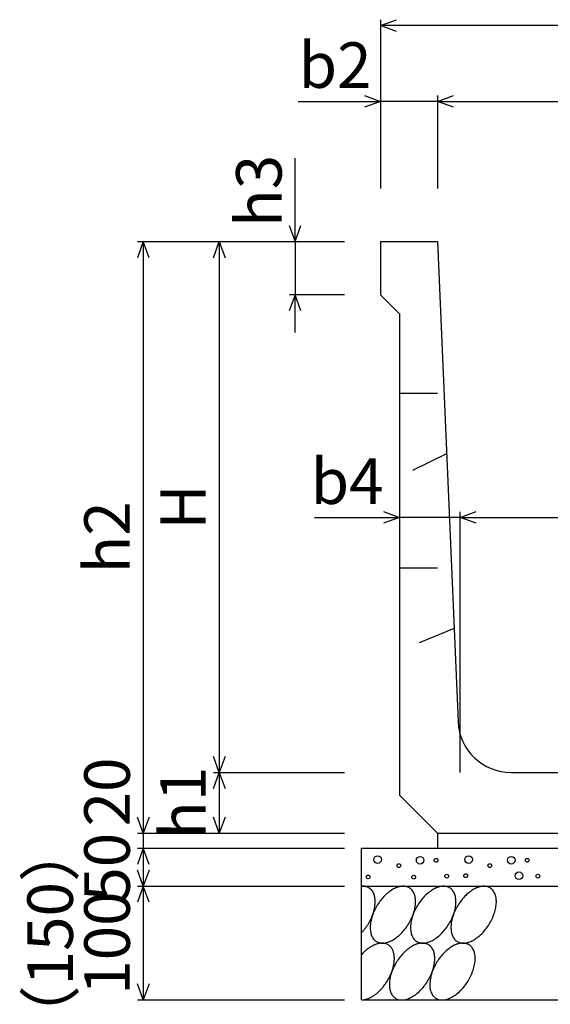
# Model space of a CAD drawing. Extents: x 0 to 67200, y 0 to 23760.
# Drawn here: x 3613 to 4312, y 16956 to 18255 of the extents above; entities that cross this region are included whole.
import ezdxf
from ezdxf.enums import TextEntityAlignment as Align

# ---------------------------------------------------------------- set-up
doc = ezdxf.new("R2010")
doc.units = 0
doc.header["$LTSCALE"] = 40
doc.header["$MEASUREMENT"] = 0
doc.linetypes.add('DASHED1', pattern=[2.5, 1.25, -1.25])
for name, color, linetype in [('DIM', 7, 'CONTINUOUS'), ('HATCH', 6, 'CONTINUOUS'), ('OUTLINE', 3, 'CONTINUOUS'), ('OUTLINE2', 4, 'CONTINUOUS')]:
    doc.layers.add(name, color=color, linetype=linetype)
doc.styles.get("Standard").update_dxf_attribs({"font": 'MS Gothic.ttf'})

msp = doc.modelspace()

# ---------------------------------------------------------------- linework, layer by layer
at = {"layer": 'DIM', "linetype": 'Continuous'}
for p, q in [((4088, 18247.2), (4109.2, 18254.9)), ((4088, 18254.7), (4088, 18032.2)), ((4938, 18247.2), (4088, 18247.2)), ((4109.2, 18239.5), (4088, 18247.2)), ((4066.9, 18154.9), (4088, 18147.2)), ((4163, 18147.2), (4184.2, 18154.9)), ((4163, 18154.7), (4163, 18032.2)), ((3979.6, 18147.2), (4088, 18147.2)), ((4088, 18147.2), (4066.9, 18139.5)), ((4163, 18147.2), (4088, 18147.2)), ((4163, 18147.2), (4863, 18147.2)), ((4184.2, 18139.5), (4163, 18147.2)), ((3975.5, 17962.2), (3975.5, 18072.4)), ((3967.8, 17983.3), (3975.5, 17962.2)), ((3975.5, 17962.2), (3983.2, 17983.3)), ((3775.5, 17962.2), (3767.8, 17941)), ((3768, 17962.2), (4040.5, 17962.2)), ((3775.5, 17962.2), (3775.5, 17182.2)), ((3783.2, 17941), (3775.5, 17962.2)), ((3867.8, 17941), (3875.5, 17962.2)), ((3875.5, 17962.2), (3875.5, 17262.2)), ((3875.5, 17962.2), (3883.2, 17941)), ((3975.5, 17962.2), (3975.5, 17892.2)), ((3975.5, 17892.2), (3967.8, 17871)), ((4040.5, 17892.2), (3968, 17892.2)), ((3975.5, 17842.2), (3975.5, 17892.2)), ((3983.2, 17871), (3975.5, 17892.2)), ((4091.9, 17606.2), (4113, 17598.5)), ((4193, 17598.5), (4214.2, 17606.2)), ((4193, 17262.2), (4193, 17606)), ((4001.2, 17598.5), (4113, 17598.5)), ((4113, 17598.5), (4091.9, 17590.8)), ((4193, 17598.5), (4113, 17598.5)), ((4193, 17598.5), (4833, 17598.5)), ((4214.2, 17590.8), (4193, 17598.5)), ((3875.5, 17262.2), (3867.8, 17283.3)), ((3883.2, 17283.3), (3875.5, 17262.2)), ((3867.8, 17241), (3875.5, 17262.2)), ((3868, 17262.2), (4040.5, 17262.2)), ((3875.5, 17262.2), (3875.5, 17182.2)), ((3875.5, 17262.2), (3883.2, 17241)), ((3775.5, 17182.2), (3767.8, 17203.3)), ((3783.2, 17203.3), (3775.5, 17182.2)), ((3875.5, 17182.2), (3867.8, 17203.3)), ((3883.2, 17203.3), (3875.5, 17182.2)), ((3768, 17182.2), (4040.5, 17182.2)), ((3775.5, 17182.2), (3775.5, 17162.2)), ((3775.5, 17162.2), (3767.8, 17141)), ((3768, 17162.2), (4040.5, 17162.2)), ((3775.5, 17162.2), (3775.5, 17112.2)), ((3783.2, 17141), (3775.5, 17162.2)), ((3775.5, 17112.2), (3767.8, 17133.3)), ((3783.2, 17133.3), (3775.5, 17112.2)), ((3775.5, 17112.2), (3767.8, 17091)), ((3768, 17112.2), (4040.5, 17112.2)), ((3775.5, 17112.2), (3775.5, 16962.2)), ((3783.2, 17091), (3775.5, 17112.2)), ((3775.5, 16962.2), (3767.8, 16983.3)), ((3783.2, 16983.3), (3775.5, 16962.2)), ((3768, 16962.2), (4040.5, 16962.2))]:
    msp.add_line(p, q, dxfattribs=at)
at = {"layer": 'HATCH', "linetype": 'Continuous'}
for points in [[(4063, 17050.9, 0), (4063.5, 17051.5, 0), (4064, 17052, 0), (4064.5, 17052.6, 0), (4065, 17053.1, 0), (4065.5, 17053.7, 0), (4065.9, 17054.2, 0), (4066.4, 17054.8, 0), (4066.9, 17055.4, 0), (4067.3, 17056, 0), (4067.8, 17056.6, 0), (4068.2, 17057.2, 0), (4068.7, 17057.8, 0), (4069.1, 17058.4, 0), (4069.5, 17059, 0), (4069.9, 17059.6, 0), (4070.4, 17060.2, 0), (4070.8, 17060.9, 0), (4071.2, 17061.5, 0), (4071.6, 17062.1, 0), (4072, 17062.8, 0), (4072.4, 17063.4, 0), (4072.7, 17064.1, 0), (4073.1, 17064.7, 0), (4073.5, 17065.4, 0), (4073.8, 17066, 0), (4074.2, 17066.7, 0), (4074.5, 17067.4, 0), (4074.8, 17068, 0), (4075.2, 17068.7, 0), (4075.5, 17069.4, 0), (4075.8, 17070, 0), (4076.1, 17070.7, 0), (4076.4, 17071.4, 0), (4076.7, 17072.1, 0), (4076.9, 17072.7, 0), (4077.2, 17073.4, 0), (4077.5, 17074.1, 0), (4077.7, 17074.8, 0), (4078, 17075.5, 0), (4078.2, 17076.1, 0), (4078.4, 17076.8, 0), (4078.6, 17077.5, 0), (4078.8, 17078.2, 0), (4079, 17078.9, 0), (4079.2, 17079.5, 0), (4079.4, 17080.2, 0), (4079.6, 17080.9, 0), (4079.7, 17081.5, 0), (4079.9, 17082.2, 0), (4080, 17082.9, 0), (4080.1, 17083.5, 0), (4080.3, 17084.2, 0), (4080.4, 17084.8, 0), (4080.5, 17085.5, 0), (4080.6, 17086.1, 0), (4080.7, 17086.8, 0), (4080.7, 17087.4, 0), (4080.8, 17088.1, 0), (4080.8, 17088.7, 0), (4080.9, 17089.3, 0), (4080.9, 17089.9, 0), (4080.9, 17090.6, 0), (4081, 17091.2, 0), (4081, 17091.8, 0), (4081, 17092.4, 0), (4080.9, 17093, 0), (4080.9, 17093.6, 0), (4080.9, 17094.2, 0), (4080.8, 17094.7, 0), (4080.8, 17095.3, 0), (4080.7, 17095.9, 0), (4080.7, 17096.4, 0), (4080.6, 17097, 0), (4080.5, 17097.5, 0), (4080.4, 17098, 0), (4080.3, 17098.6, 0), (4080.1, 17099.1, 0), (4080, 17099.6, 0), (4079.9, 17100.1, 0), (4079.7, 17100.6, 0), (4079.6, 17101.1, 0), (4079.4, 17101.6, 0), (4079.2, 17102, 0), (4079, 17102.5, 0), (4078.8, 17102.9, 0), (4078.6, 17103.4, 0), (4078.4, 17103.8, 0), (4078.2, 17104.2, 0), (4078, 17104.7, 0), (4077.7, 17105.1, 0), (4077.5, 17105.5, 0), (4077.2, 17105.8, 0), (4076.9, 17106.2, 0), (4076.7, 17106.6, 0), (4076.4, 17106.9, 0), (4076.1, 17107.3, 0), (4075.8, 17107.6, 0), (4075.5, 17107.9, 0), (4075.2, 17108.2, 0), (4074.8, 17108.5, 0), (4074.5, 17108.8, 0), (4074.2, 17109.1, 0), (4073.8, 17109.3, 0), (4073.5, 17109.6, 0), (4073.1, 17109.8, 0), (4072.7, 17110.1, 0), (4072.4, 17110.3, 0), (4072, 17110.5, 0), (4071.6, 17110.7, 0), (4071.2, 17110.9, 0), (4070.8, 17111, 0), (4070.4, 17111.2, 0), (4069.9, 17111.3, 0), (4069.5, 17111.5, 0), (4069.1, 17111.6, 0), (4068.7, 17111.7, 0), (4068.2, 17111.8, 0), (4067.8, 17111.9, 0), (4067.3, 17112, 0), (4066.9, 17112, 0), (4066.4, 17112.1, 0), (4065.9, 17112.1, 0), (4065.5, 17112.2, 0), (4065, 17112.2, 0), (4064.5, 17112.2, 0), (4064, 17112.2, 0), (4063.5, 17112.1, 0), (4063, 17112.1, 0)], [(4126.1, 17110, 0), (4125.1, 17110.6, 0), (4124, 17111, 0), (4122.9, 17111.4, 0), (4121.7, 17111.8, 0), (4120.5, 17112, 0), (4119.2, 17112.1, 0), (4117.9, 17112.2, 0), (4116.6, 17112.1, 0), (4115.3, 17112, 0), (4113.9, 17111.8, 0), (4112.5, 17111.4, 0), (4111.1, 17111, 0), (4109.6, 17110.6, 0), (4108.2, 17110, 0), (4106.7, 17109.3, 0), (4105.2, 17108.6, 0), (4103.8, 17107.7, 0), (4102.3, 17106.8, 0), (4100.8, 17105.8, 0), (4099.4, 17104.8, 0), (4098, 17103.7, 0), (4096.5, 17102.5, 0), (4095.1, 17101.2, 0), (4093.7, 17099.9, 0), (4092.4, 17098.5, 0), (4091, 17097, 0), (4089.7, 17095.5, 0), (4088.5, 17093.9, 0), (4087.2, 17092.3, 0), (4086.1, 17090.7, 0), (4084.9, 17089, 0), (4083.8, 17087.3, 0), (4082.8, 17085.6, 0), (4081.8, 17083.8, 0), (4080.8, 17082, 0), (4080, 17080.2, 0), (4079.1, 17078.3, 0), (4078.4, 17076.5, 0), (4077.7, 17074.7, 0), (4077, 17072.8, 0), (4076.5, 17071, 0), (4076, 17069.2, 0), (4075.5, 17067.3, 0), (4075.2, 17065.6, 0), (4074.9, 17063.8, 0), (4074.6, 17062, 0), (4074.5, 17060.3, 0), (4074.4, 17058.6, 0), (4074.4, 17057, 0), (4074.4, 17055.4, 0), (4074.6, 17053.8, 0), (4074.8, 17052.3, 0), (4075.1, 17050.9, 0), (4075.4, 17049.5, 0), (4075.8, 17048.1, 0), (4076.3, 17046.9, 0), (4076.8, 17045.7, 0), (4077.5, 17044.5, 0), (4078.1, 17043.5, 0), (4078.9, 17042.5, 0), (4079.7, 17041.6, 0), (4080.6, 17040.8, 0), (4081.5, 17040, 0), (4082.5, 17039.4, 0), (4083.5, 17038.8, 0), (4084.6, 17038.3, 0), (4085.7, 17037.9, 0), (4086.9, 17037.6, 0), (4088.1, 17037.3, 0), (4089.3, 17037.2, 0), (4090.6, 17037.2, 0), (4091.9, 17037.2, 0), (4093.3, 17037.3, 0), (4094.7, 17037.6, 0), (4096.1, 17037.9, 0), (4097.5, 17038.3, 0), (4098.9, 17038.8, 0), (4100.4, 17039.4, 0), (4101.8, 17040, 0), (4103.3, 17040.8, 0), (4104.8, 17041.6, 0), (4106.2, 17042.5, 0), (4107.7, 17043.5, 0), (4109.2, 17044.5, 0), (4110.6, 17045.7, 0), (4112, 17046.9, 0), (4113.4, 17048.1, 0), (4114.8, 17049.5, 0), (4116.2, 17050.9, 0), (4117.5, 17052.3, 0), (4118.8, 17053.8, 0), (4120.1, 17055.4, 0), (4121.3, 17057, 0), (4122.5, 17058.6, 0), (4123.6, 17060.3, 0), (4124.7, 17062, 0), (4125.8, 17063.8, 0), (4126.8, 17065.6, 0), (4127.7, 17067.3, 0), (4128.6, 17069.2, 0), (4129.4, 17071, 0), (4130.2, 17072.8, 0), (4130.9, 17074.7, 0), (4131.5, 17076.5, 0), (4132.1, 17078.3, 0), (4132.6, 17080.2, 0), (4133, 17082, 0), (4133.4, 17083.8, 0), (4133.7, 17085.5, 0), (4133.9, 17087.3, 0), (4134.1, 17089, 0), (4134.2, 17090.7, 0), (4134.2, 17092.3, 0), (4134.1, 17093.9, 0), (4134, 17095.5, 0), (4133.8, 17097, 0), (4133.5, 17098.5, 0), (4133.2, 17099.8, 0), (4132.7, 17101.2, 0), (4132.3, 17102.5, 0), (4131.7, 17103.7, 0), (4131.1, 17104.8, 0), (4130.4, 17105.8, 0), (4129.7, 17106.8, 0), (4128.9, 17107.7, 0), (4128, 17108.6, 0), (4127.1, 17109.3, 0), (4126.1, 17110, 0)], [(4179.3, 17110, 0), (4178.3, 17110.6, 0), (4177.2, 17111, 0), (4176.1, 17111.4, 0), (4174.9, 17111.8, 0), (4173.7, 17112, 0), (4172.4, 17112.1, 0), (4171.1, 17112.2, 0), (4169.8, 17112.1, 0), (4168.5, 17112, 0), (4167.1, 17111.8, 0), (4165.7, 17111.4, 0), (4164.3, 17111, 0), (4162.8, 17110.6, 0), (4161.4, 17110, 0), (4159.9, 17109.3, 0), (4158.5, 17108.6, 0), (4157, 17107.7, 0), (4155.5, 17106.8, 0), (4154.1, 17105.8, 0), (4152.6, 17104.8, 0), (4151.2, 17103.7, 0), (4149.7, 17102.5, 0), (4148.3, 17101.2, 0), (4146.9, 17099.9, 0), (4145.6, 17098.5, 0), (4144.3, 17097, 0), (4143, 17095.5, 0), (4141.7, 17093.9, 0), (4140.5, 17092.3, 0), (4139.3, 17090.7, 0), (4138.1, 17089, 0), (4137, 17087.3, 0), (4136, 17085.6, 0), (4135, 17083.8, 0), (4134.1, 17082, 0), (4133.2, 17080.2, 0), (4132.4, 17078.3, 0), (4131.6, 17076.5, 0), (4130.9, 17074.7, 0), (4130.2, 17072.8, 0), (4129.7, 17071, 0), (4129.2, 17069.2, 0), (4128.7, 17067.3, 0), (4128.4, 17065.6, 0), (4128.1, 17063.8, 0), (4127.8, 17062, 0), (4127.7, 17060.3, 0), (4127.6, 17058.6, 0), (4127.6, 17057, 0), (4127.7, 17055.4, 0), (4127.8, 17053.8, 0), (4128, 17052.3, 0), (4128.3, 17050.9, 0), (4128.6, 17049.5, 0), (4129, 17048.1, 0), (4129.5, 17046.9, 0), (4130.1, 17045.7, 0), (4130.7, 17044.5, 0), (4131.4, 17043.5, 0), (4132.1, 17042.5, 0), (4132.9, 17041.6, 0), (4133.8, 17040.8, 0), (4134.7, 17040, 0), (4135.7, 17039.4, 0), (4136.7, 17038.8, 0), (4137.8, 17038.3, 0), (4138.9, 17037.9, 0), (4140.1, 17037.6, 0), (4141.3, 17037.3, 0), (4142.6, 17037.2, 0), (4143.8, 17037.2, 0), (4145.2, 17037.2, 0), (4146.5, 17037.3, 0), (4147.9, 17037.6, 0), (4149.3, 17037.9, 0), (4150.7, 17038.3, 0), (4152.2, 17038.8, 0), (4153.6, 17039.4, 0), (4155.1, 17040, 0), (4156.5, 17040.8, 0), (4158, 17041.6, 0), (4159.5, 17042.5, 0), (4160.9, 17043.5, 0), (4162.4, 17044.5, 0), (4163.8, 17045.7, 0), (4165.2, 17046.9, 0), (4166.7, 17048.1, 0), (4168, 17049.5, 0), (4169.4, 17050.9, 0), (4170.7, 17052.3, 0), (4172, 17053.8, 0), (4173.3, 17055.4, 0), (4174.5, 17057, 0), (4175.7, 17058.6, 0), (4176.8, 17060.3, 0), (4177.9, 17062, 0), (4179, 17063.8, 0), (4180, 17065.6, 0), (4180.9, 17067.3, 0), (4181.8, 17069.2, 0), (4182.6, 17071, 0), (4183.4, 17072.8, 0), (4184.1, 17074.7, 0), (4184.7, 17076.5, 0), (4185.3, 17078.3, 0), (4185.8, 17080.2, 0), (4186.2, 17082, 0), (4186.6, 17083.8, 0), (4186.9, 17085.5, 0), (4187.1, 17087.3, 0), (4187.3, 17089, 0), (4187.4, 17090.7, 0), (4187.4, 17092.3, 0), (4187.3, 17093.9, 0), (4187.2, 17095.5, 0), (4187, 17097, 0), (4186.7, 17098.5, 0), (4186.4, 17099.8, 0), (4186, 17101.2, 0), (4185.5, 17102.5, 0), (4184.9, 17103.7, 0), (4184.3, 17104.8, 0), (4183.6, 17105.8, 0), (4182.9, 17106.8, 0), (4182.1, 17107.7, 0), (4181.2, 17108.6, 0), (4180.3, 17109.3, 0), (4179.3, 17110, 0)], [(4232.5, 17110, 0), (4231.5, 17110.6, 0), (4230.4, 17111, 0), (4229.3, 17111.4, 0), (4228.1, 17111.8, 0), (4226.9, 17112, 0), (4225.6, 17112.1, 0), (4224.4, 17112.2, 0), (4223, 17112.1, 0), (4221.7, 17112, 0), (4220.3, 17111.8, 0), (4218.9, 17111.4, 0), (4217.5, 17111, 0), (4216, 17110.6, 0), (4214.6, 17110, 0), (4213.1, 17109.3, 0), (4211.7, 17108.6, 0), (4210.2, 17107.7, 0), (4208.7, 17106.8, 0), (4207.3, 17105.8, 0), (4205.8, 17104.8, 0), (4204.4, 17103.7, 0), (4203, 17102.5, 0), (4201.5, 17101.2, 0), (4200.2, 17099.9, 0), (4198.8, 17098.5, 0), (4197.5, 17097, 0), (4196.2, 17095.5, 0), (4194.9, 17093.9, 0), (4193.7, 17092.3, 0), (4192.5, 17090.7, 0), (4191.3, 17089, 0), (4190.3, 17087.3, 0), (4189.2, 17085.6, 0), (4188.2, 17083.8, 0), (4187.3, 17082, 0), (4186.4, 17080.2, 0), (4185.6, 17078.3, 0), (4184.8, 17076.5, 0), (4184.1, 17074.7, 0), (4183.5, 17072.8, 0), (4182.9, 17071, 0), (4182.4, 17069.2, 0), (4181.9, 17067.3, 0), (4181.6, 17065.6, 0), (4181.3, 17063.8, 0), (4181.1, 17062, 0), (4180.9, 17060.3, 0), (4180.8, 17058.6, 0), (4180.8, 17057, 0), (4180.9, 17055.4, 0), (4181, 17053.8, 0), (4181.2, 17052.3, 0), (4181.5, 17050.9, 0), (4181.8, 17049.5, 0), (4182.2, 17048.1, 0), (4182.7, 17046.9, 0), (4183.3, 17045.7, 0), (4183.9, 17044.5, 0), (4184.6, 17043.5, 0), (4185.3, 17042.5, 0), (4186.1, 17041.6, 0), (4187, 17040.8, 0), (4187.9, 17040, 0), (4188.9, 17039.4, 0), (4189.9, 17038.8, 0), (4191, 17038.3, 0), (4192.1, 17037.9, 0), (4193.3, 17037.6, 0), (4194.5, 17037.3, 0), (4195.8, 17037.2, 0), (4197.1, 17037.2, 0), (4198.4, 17037.2, 0), (4199.7, 17037.3, 0), (4201.1, 17037.6, 0), (4202.5, 17037.9, 0), (4203.9, 17038.3, 0), (4205.4, 17038.8, 0), (4206.8, 17039.4, 0), (4208.3, 17040, 0), (4209.7, 17040.8, 0), (4211.2, 17041.6, 0), (4212.7, 17042.5, 0), (4214.1, 17043.5, 0), (4215.6, 17044.5, 0), (4217, 17045.7, 0), (4218.5, 17046.9, 0), (4219.9, 17048.1, 0), (4221.3, 17049.5, 0), (4222.6, 17050.9, 0), (4223.9, 17052.3, 0), (4225.2, 17053.8, 0), (4226.5, 17055.4, 0), (4227.7, 17057, 0), (4228.9, 17058.6, 0), (4230.1, 17060.3, 0), (4231.2, 17062, 0), (4232.2, 17063.8, 0), (4233.2, 17065.6, 0), (4234.1, 17067.3, 0), (4235, 17069.2, 0), (4235.8, 17071, 0), (4236.6, 17072.8, 0), (4237.3, 17074.7, 0), (4237.9, 17076.5, 0), (4238.5, 17078.3, 0), (4239, 17080.2, 0), (4239.5, 17082, 0), (4239.8, 17083.8, 0), (4240.1, 17085.5, 0), (4240.4, 17087.3, 0), (4240.5, 17089, 0), (4240.6, 17090.7, 0), (4240.6, 17092.3, 0), (4240.5, 17093.9, 0), (4240.4, 17095.5, 0), (4240.2, 17097, 0), (4239.9, 17098.5, 0), (4239.6, 17099.8, 0), (4239.2, 17101.2, 0), (4238.7, 17102.5, 0), (4238.1, 17103.7, 0), (4237.5, 17104.8, 0), (4236.8, 17105.8, 0), (4236.1, 17106.8, 0), (4235.3, 17107.7, 0), (4234.4, 17108.6, 0), (4233.5, 17109.3, 0), (4232.5, 17110, 0)], [(4063, 16962.2, 0), (4063.9, 16962.2, 0), (4064.8, 16962.3, 0), (4065.6, 16962.4, 0), (4066.5, 16962.5, 0), (4067.4, 16962.7, 0), (4068.3, 16962.9, 0), (4069.3, 16963.2, 0), (4070.2, 16963.5, 0), (4071.1, 16963.8, 0), (4072.1, 16964.2, 0), (4073, 16964.6, 0), (4074, 16965, 0), (4074.9, 16965.5, 0), (4075.8, 16966, 0), (4076.8, 16966.5, 0), (4077.7, 16967.1, 0), (4078.7, 16967.7, 0), (4079.6, 16968.4, 0), (4080.6, 16969, 0), (4081.5, 16969.7, 0), (4082.5, 16970.5, 0), (4083.4, 16971.2, 0), (4084.3, 16972, 0), (4085.2, 16972.8, 0), (4086.1, 16973.7, 0), (4087, 16974.6, 0), (4087.9, 16975.5, 0), (4088.8, 16976.4, 0), (4089.6, 16977.3, 0), (4090.5, 16978.3, 0), (4091.3, 16979.3, 0), (4092.1, 16980.3, 0), (4092.9, 16981.3, 0), (4093.7, 16982.4, 0), (4094.5, 16983.4, 0), (4095.2, 16984.5, 0), (4095.9, 16985.6, 0), (4096.7, 16986.7, 0), (4097.3, 16987.9, 0), (4098, 16989, 0), (4098.7, 16990.1, 0), (4099.3, 16991.3, 0), (4099.9, 16992.5, 0), (4100.5, 16993.6, 0), (4101, 16994.8, 0), (4101.5, 16996, 0), (4102, 16997.2, 0), (4102.5, 16998.4, 0), (4103, 16999.6, 0), (4103.4, 17000.8, 0), (4103.8, 17002, 0), (4104.1, 17003.1, 0), (4104.5, 17004.3, 0), (4104.8, 17005.5, 0), (4105.1, 17006.7, 0), (4105.3, 17007.8, 0), (4105.6, 17009, 0), (4105.7, 17010.2, 0), (4105.9, 17011.3, 0), (4106, 17012.4, 0), (4106.2, 17013.5, 0), (4106.2, 17014.6, 0), (4106.3, 17015.7, 0), (4106.3, 17016.8, 0), (4106.3, 17017.8, 0), (4106.2, 17018.9, 0), (4106.2, 17019.9, 0), (4106, 17020.9, 0), (4105.9, 17021.8, 0), (4105.7, 17022.8, 0), (4105.6, 17023.7, 0), (4105.3, 17024.6, 0), (4105.1, 17025.5, 0), (4104.8, 17026.4, 0), (4104.5, 17027.2, 0), (4104.1, 17028, 0), (4103.8, 17028.7, 0), (4103.4, 17029.5, 0), (4103, 17030.2, 0), (4102.5, 17030.9, 0), (4102, 17031.5, 0), (4101.5, 17032.1, 0), (4101, 17032.7, 0), (4100.5, 17033.3, 0), (4099.9, 17033.8, 0), (4099.3, 17034.2, 0), (4098.7, 17034.7, 0), (4098, 17035.1, 0), (4097.3, 17035.5, 0), (4096.7, 17035.8, 0), (4095.9, 17036.1, 0), (4095.2, 17036.4, 0), (4094.5, 17036.6, 0), (4093.7, 17036.8, 0), (4092.9, 17036.9, 0), (4092.1, 17037.1, 0), (4091.3, 17037.1, 0), (4090.5, 17037.2, 0), (4089.6, 17037.2, 0), (4088.8, 17037.1, 0), (4087.9, 17037.1, 0), (4087, 17036.9, 0), (4086.1, 17036.8, 0), (4085.2, 17036.6, 0), (4084.3, 17036.4, 0), (4083.4, 17036.1, 0), (4082.5, 17035.8, 0), (4081.5, 17035.5, 0), (4080.6, 17035.1, 0), (4079.6, 17034.7, 0), (4078.7, 17034.3, 0), (4077.7, 17033.8, 0), (4076.8, 17033.3, 0), (4075.8, 17032.7, 0), (4074.9, 17032.1, 0), (4074, 17031.5, 0), (4073, 17030.9, 0), (4072.1, 17030.2, 0), (4071.1, 17029.5, 0), (4070.2, 17028.8, 0), (4069.3, 17028, 0), (4068.3, 17027.2, 0), (4067.4, 17026.4, 0), (4066.5, 17025.5, 0), (4065.6, 17024.7, 0), (4064.8, 17023.8, 0), (4063.9, 17022.8, 0), (4063, 17021.9, 0)], [(4151.4, 17035, 0), (4150.4, 17035.6, 0), (4149.3, 17036, 0), (4148.2, 17036.4, 0), (4147, 17036.8, 0), (4145.8, 17037, 0), (4144.5, 17037.1, 0), (4143.3, 17037.2, 0), (4141.9, 17037.1, 0), (4140.6, 17037, 0), (4139.2, 17036.8, 0), (4137.8, 17036.5, 0), (4136.4, 17036, 0), (4134.9, 17035.6, 0), (4133.5, 17035, 0), (4132, 17034.3, 0), (4130.6, 17033.6, 0), (4129.1, 17032.7, 0), (4127.6, 17031.8, 0), (4126.2, 17030.9, 0), (4124.7, 17029.8, 0), (4123.3, 17028.7, 0), (4121.8, 17027.5, 0), (4120.4, 17026.2, 0), (4119.1, 17024.9, 0), (4117.7, 17023.5, 0), (4116.4, 17022, 0), (4115.1, 17020.5, 0), (4113.8, 17018.9, 0), (4112.6, 17017.3, 0), (4111.4, 17015.7, 0), (4110.2, 17014, 0), (4109.1, 17012.3, 0), (4108.1, 17010.6, 0), (4107.1, 17008.8, 0), (4106.2, 17007, 0), (4105.3, 17005.2, 0), (4104.5, 17003.3, 0), (4103.7, 17001.5, 0), (4103, 16999.7, 0), (4102.4, 16997.8, 0), (4101.8, 16996, 0), (4101.3, 16994.2, 0), (4100.8, 16992.4, 0), (4100.5, 16990.6, 0), (4100.2, 16988.8, 0), (4100, 16987, 0), (4099.8, 16985.3, 0), (4099.7, 16983.6, 0), (4099.7, 16982, 0), (4099.8, 16980.4, 0), (4099.9, 16978.8, 0), (4100.1, 16977.3, 0), (4100.4, 16975.9, 0), (4100.7, 16974.5, 0), (4101.1, 16973.1, 0), (4101.6, 16971.9, 0), (4102.2, 16970.7, 0), (4102.8, 16969.5, 0), (4103.5, 16968.5, 0), (4104.2, 16967.5, 0), (4105, 16966.6, 0), (4105.9, 16965.8, 0), (4106.8, 16965, 0), (4107.8, 16964.4, 0), (4108.8, 16963.8, 0), (4109.9, 16963.3, 0), (4111, 16962.9, 0), (4112.2, 16962.6, 0), (4113.4, 16962.3, 0), (4114.7, 16962.2, 0), (4115.9, 16962.2, 0), (4117.3, 16962.2, 0), (4118.6, 16962.3, 0), (4120, 16962.6, 0), (4121.4, 16962.9, 0), (4122.8, 16963.3, 0), (4124.3, 16963.8, 0), (4125.7, 16964.4, 0), (4127.2, 16965, 0), (4128.6, 16965.8, 0), (4130.1, 16966.6, 0), (4131.6, 16967.5, 0), (4133, 16968.5, 0), (4134.5, 16969.5, 0), (4135.9, 16970.7, 0), (4137.4, 16971.9, 0), (4138.8, 16973.1, 0), (4140.1, 16974.5, 0), (4141.5, 16975.9, 0), (4142.8, 16977.3, 0), (4144.1, 16978.8, 0), (4145.4, 16980.4, 0), (4146.6, 16982, 0), (4147.8, 16983.6, 0), (4149, 16985.3, 0), (4150.1, 16987, 0), (4151.1, 16988.8, 0), (4152.1, 16990.6, 0), (4153, 16992.3, 0), (4153.9, 16994.2, 0), (4154.7, 16996, 0), (4155.5, 16997.8, 0), (4156.2, 16999.7, 0), (4156.8, 17001.5, 0), (4157.4, 17003.3, 0), (4157.9, 17005.2, 0), (4158.4, 17007, 0), (4158.7, 17008.8, 0), (4159, 17010.6, 0), (4159.3, 17012.3, 0), (4159.4, 17014, 0), (4159.5, 17015.7, 0), (4159.5, 17017.3, 0), (4159.4, 17018.9, 0), (4159.3, 17020.5, 0), (4159.1, 17022, 0), (4158.8, 17023.5, 0), (4158.5, 17024.9, 0), (4158.1, 17026.2, 0), (4157.6, 17027.5, 0), (4157, 17028.7, 0), (4156.4, 17029.8, 0), (4155.7, 17030.8, 0), (4155, 17031.8, 0), (4154.2, 17032.7, 0), (4153.3, 17033.6, 0), (4152.4, 17034.3, 0), (4151.4, 17035, 0)], [(4204.6, 17035, 0), (4203.6, 17035.6, 0), (4202.5, 17036, 0), (4201.4, 17036.4, 0), (4200.2, 17036.8, 0), (4199, 17037, 0), (4197.8, 17037.1, 0), (4196.5, 17037.2, 0), (4195.1, 17037.1, 0), (4193.8, 17037, 0), (4192.4, 17036.8, 0), (4191, 17036.5, 0), (4189.6, 17036, 0), (4188.2, 17035.6, 0), (4186.7, 17035, 0), (4185.2, 17034.3, 0), (4183.8, 17033.6, 0), (4182.3, 17032.7, 0), (4180.8, 17031.8, 0), (4179.4, 17030.9, 0), (4177.9, 17029.8, 0), (4176.5, 17028.7, 0), (4175.1, 17027.5, 0), (4173.7, 17026.2, 0), (4172.3, 17024.9, 0), (4170.9, 17023.5, 0), (4169.6, 17022, 0), (4168.3, 17020.5, 0), (4167, 17018.9, 0), (4165.8, 17017.3, 0), (4164.6, 17015.7, 0), (4163.5, 17014, 0), (4162.4, 17012.3, 0), (4161.3, 17010.6, 0), (4160.3, 17008.8, 0), (4159.4, 17007, 0), (4158.5, 17005.2, 0), (4157.7, 17003.3, 0), (4156.9, 17001.5, 0), (4156.2, 16999.7, 0), (4155.6, 16997.8, 0), (4155, 16996, 0), (4154.5, 16994.2, 0), (4154.1, 16992.4, 0), (4153.7, 16990.6, 0), (4153.4, 16988.8, 0), (4153.2, 16987, 0), (4153, 16985.3, 0), (4152.9, 16983.6, 0), (4152.9, 16982, 0), (4153, 16980.4, 0), (4153.1, 16978.8, 0), (4153.3, 16977.3, 0), (4153.6, 16975.9, 0), (4153.9, 16974.5, 0), (4154.3, 16973.1, 0), (4154.8, 16971.9, 0), (4155.4, 16970.7, 0), (4156, 16969.5, 0), (4156.7, 16968.5, 0), (4157.4, 16967.5, 0), (4158.2, 16966.6, 0), (4159.1, 16965.8, 0), (4160, 16965, 0), (4161, 16964.4, 0), (4162, 16963.8, 0), (4163.1, 16963.3, 0), (4164.2, 16962.9, 0), (4165.4, 16962.6, 0), (4166.6, 16962.3, 0), (4167.9, 16962.2, 0), (4169.2, 16962.2, 0), (4170.5, 16962.2, 0), (4171.8, 16962.3, 0), (4173.2, 16962.6, 0), (4174.6, 16962.9, 0), (4176, 16963.3, 0), (4177.5, 16963.8, 0), (4178.9, 16964.4, 0), (4180.4, 16965, 0), (4181.8, 16965.8, 0), (4183.3, 16966.6, 0), (4184.8, 16967.5, 0), (4186.2, 16968.5, 0), (4187.7, 16969.5, 0), (4189.1, 16970.7, 0), (4190.6, 16971.9, 0), (4192, 16973.1, 0), (4193.4, 16974.5, 0), (4194.7, 16975.9, 0), (4196.1, 16977.3, 0), (4197.4, 16978.8, 0), (4198.6, 16980.4, 0), (4199.8, 16982, 0), (4201, 16983.6, 0), (4202.2, 16985.3, 0), (4203.3, 16987, 0), (4204.3, 16988.8, 0), (4205.3, 16990.6, 0), (4206.2, 16992.3, 0), (4207.1, 16994.2, 0), (4208, 16996, 0), (4208.7, 16997.8, 0), (4209.4, 16999.7, 0), (4210.1, 17001.5, 0), (4210.6, 17003.3, 0), (4211.1, 17005.2, 0), (4211.6, 17007, 0), (4211.9, 17008.8, 0), (4212.2, 17010.6, 0), (4212.5, 17012.3, 0), (4212.6, 17014, 0), (4212.7, 17015.7, 0), (4212.7, 17017.3, 0), (4212.7, 17018.9, 0), (4212.5, 17020.5, 0), (4212.3, 17022, 0), (4212, 17023.5, 0), (4211.7, 17024.9, 0), (4211.3, 17026.2, 0), (4210.8, 17027.5, 0), (4210.2, 17028.7, 0), (4209.6, 17029.8, 0), (4208.9, 17030.8, 0), (4208.2, 17031.8, 0), (4207.4, 17032.7, 0), (4206.5, 17033.6, 0), (4205.6, 17034.3, 0), (4204.6, 17035, 0)]]:
    msp.add_polyline3d(points, dxfattribs=at)
for centre, radius in [((4084.1, 17147.3), 5), ((4204.1, 17147.3), 5), ((4112.1, 17139.4), 2.5), ((4140.2, 17146.4), 5), ((4161.2, 17146.4), 2.5), ((4232.1, 17139.4), 2.5), ((4260.2, 17146.4), 5), ((4281.2, 17146.4), 2.5), ((4071.7, 17124.5), 2.5), ((4131.7, 17124.1), 2.5), ((4175.2, 17125.4), 2.5), ((4200.2, 17126.1), 2.5), ((4270.3, 17126.1), 5), ((4295.2, 17125.4), 2.5)]:
    msp.add_circle(centre, radius, dxfattribs=at)
at = {"layer": 'OUTLINE', "linetype": 'Continuous'}
for p, q in [((4088, 17962.2), (4088, 17892.2)), ((4088, 17962.2), (4163, 17962.2)), ((4163, 17962.2), (4190.1, 17329.2)), ((4088, 17892.2), (4113, 17867.2)), ((4113, 17867.2), (4113, 17232.2)), ((4260.1, 17262.2), (4766, 17262.2)), ((4163, 17182.2), (4113, 17232.2)), ((4163, 17182.2), (4863, 17182.2)), ((4163, 17182.2), (4163, 17162.2)), ((4063, 17162.2), (4963, 17162.2)), ((4063, 16962.2), (4063, 17162.2)), ((4063, 17112.2), (4963, 17112.2)), ((4063, 16962.2), (4963, 16962.2))]:
    msp.add_line(p, q, dxfattribs=at)
msp.add_arc((4260.1, 17332.2), 70, 182.454, 270, dxfattribs=at)
at = {"layer": 'OUTLINE2', "linetype": 'DASHED1'}
for p, q in [((4113, 17762.2), (4171.6, 17762.2)), ((4175, 17682.2), (4113, 17652.2)), ((4113, 17532.2), (4181.4, 17532.2)), ((4184.9, 17452.2), (4113, 17422.2))]:
    msp.add_line(p, q, dxfattribs=at)

# ---------------------------------------------------------------- texts
at = {"layer": 'DIM'}
for s, p in [('b2', (4028.2, 18187.2)), ('b4', (4044.1, 17638.5))]:
    msp.add_text(s, height=60, dxfattribs=at).set_placement(p, align=Align.MIDDLE)
for s, p in [('h3', (3935.5, 18029.1)), ('H', (3835.5, 17612.2)), ('h2', (3735.5, 17572.2)), ('20', (3735.5, 17236.5)), ('h1', (3835.5, 17222.2)), ('50', (3735.5, 17137.2)), ('（150）', (3660.5, 17049.6)), ('100', (3735.5, 17037.2))]:
    msp.add_text(s, height=60, rotation=90, dxfattribs=at).set_placement(p, align=Align.MIDDLE)

doc.saveas('drawing.dxf')
